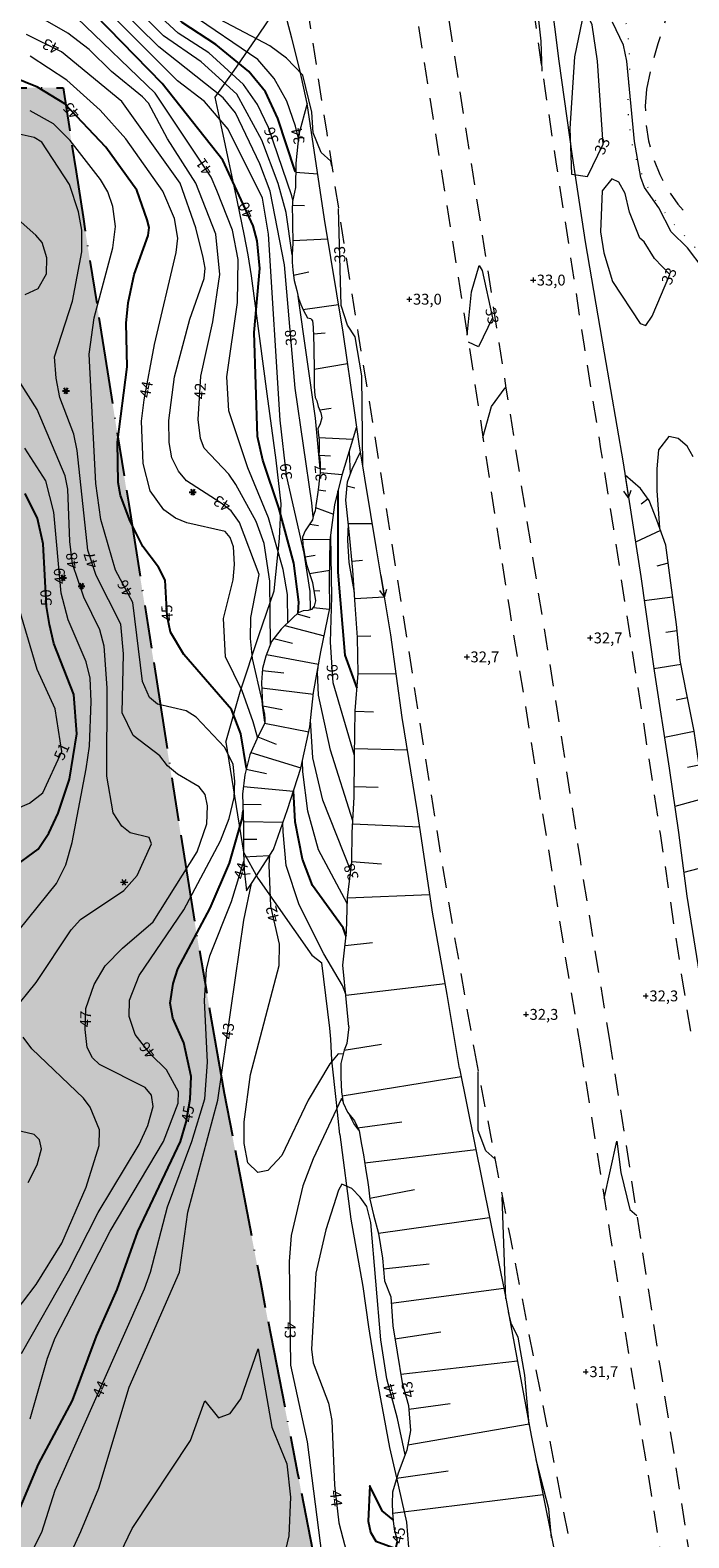
# Model space of a CAD drawing. Units: metres. Extents: x 138951 to 142517, y 6588296 to 6593655.
# Drawn here: x 141605 to 141696, y 6589015 to 6589223 of the extents above; entities that cross this region are included whole.
import ezdxf
from ezdxf.enums import TextEntityAlignment as Align

# ---------------------------------------------------------------- set-up
doc = ezdxf.new("R2010")
doc.units = ezdxf.units.M
for name, pattern in [('HELDRAGEN', [0]), ('Körbana', [5, 3, -2]), ('VNNP_DPLANEGR_BOV', [30.1, 6, -2, 12, -2, 0.1, -2, 6]), ('Ägoslagsgräns', [2.05, 0.05, -2])]:
    doc.linetypes.add(name, pattern=pattern)
for name, color, linetype, lineweight in [('Barrskog', 8, 'Continuous', 5), ('Bergskärning', 8, 'Continuous', 18), ('Dike', 8, 'Continuous', 18), ('Höjdkurva_1m', 8, 'Continuous', 18), ('Höjdkurva_5m', 8, 'Continuous', 25), ('Höjdpunkt', 8, 'Continuous', 5), ('Körbana', 8, 'Körbana', 18), ('Släntbeteckning', 8, 'Continuous', 18), ('Släntfot', 8, 'Continuous', 18), ('Släntkrön', 8, 'Continuous', 18), ('Staket', 8, 'Staket', 18), ('Strömriktning', 8, 'Continuous', 5), ('Ägoslagsgräns', 8, 'Ägoslagsgräns', 18)]:
    doc.layers.add(name, color=color, linetype=linetype, lineweight=lineweight)
for name, color, linetype in [('Höjdbesiffring_1m_TXT', 8, 'Continuous'), ('Höjdbesiffring_5m_TXT', 8, 'Continuous'), ('Höjdpunkt_TXT', 8, 'Continuous'), ('PL_L_DETALJPLANEGRANS', 2, 'VNNP_DPLANEGR_BOV'), ('PL_Y_KVARTERSMARK', 7, 'Continuous'), ('Träd klass 2', 7, 'Continuous')]:
    doc.layers.add(name, color=color, linetype=linetype)
doc.styles.add('Arial', font='arial.ttf', dxfattribs={"height": 2.5})
doc.linetypes.add('Staket', pattern='A,5,[4,Jarfalla.SHX,S=0.1,R=0,X=0,Y=0],5', length=10)

# ---------------------------------------------------------------- blocks, each defined once
blk = doc.blocks.new('TRAD_BARR')
at = {"color": 8, "linetype": 'Continuous', "true_color": 0x808080}
for points in [[(-0.466662, 0), (0.46666, 0)], [(0.233327, 0.399983), (-0.233331, -0.399995)], [(0.233327, -0.399995), (-0.233331, 0.399983)]]:
    blk.add_lwpolyline(points, dxfattribs=at)
blk = doc.blocks.new('BARRTRAD')
at = {"color": 0, "linetype": 'Continuous'}
for p, q in [((-0.5, 0), (0.5, 0)), ((0.25, -0.4), (-0.25, 0.4)), ((0.25, 0.4), (-0.25, -0.4))]:
    blk.add_line(p, q, dxfattribs=at)
blk = doc.blocks.new('PLUS')
at = {"color": 0, "linetype": 'Continuous'}
for p, q in [((-0.5, 0), (0.5, 0)), ((0, 0.5), (0, -0.5))]:
    blk.add_line(p, q, dxfattribs=at)
blk = doc.blocks.new('STROMPIL')
at = {"linetype": 'HELDRAGEN'}
blk.add_lwpolyline([(-1.5, 0), (1.5, 0)], dxfattribs=at)
for points in [[(1.5, 0), (0.5, 0.5)], [(1.5, 0), (0.5, -0.5)]]:
    blk.add_lwpolyline(points)

msp = doc.modelspace()

# ---------------------------------------------------------------- hatches: boundary and pattern name
at = {"layer": 'PL_Y_KVARTERSMARK'}
h = msp.add_hatch(color=83, dxfattribs=at)
h.dxf.hatch_style = 1
h.paths.add_polyline_path([(141636.91, 6589049.92), (141631.87, 6589076.2), (141628, 6589098.56), (141624.82, 6589118.46), (141622.13, 6589135.77), (141618.7, 6589157.46), (141615.77, 6589175.74), (141612.4, 6589197.12), (141611.44, 6589203.32), (141609.64, 6589214.93), (141574.22, 6589214.98), (141577.83, 6589195.53), (141551.46, 6589171.42), (141532.5, 6589171.96), (141533.6, 6589163.73), (141540.88, 6589165.78), (141549.45, 6589163), (141590.15, 6589111.41), (141590.15, 6589099.91), (141587.86, 6589099.91), (141587.86, 6589080.44), (141586.5, 6589069.48), (141586.5, 6589049.11), (141571.86, 6589049.11), (141568.86, 6589052.36), (141560.46, 6589052.37), (141540.58, 6589041.73), (141533.6, 6589033.96), (141530.75, 6589032.28), (141506.14, 6589031.83, 0.067898), (141524.92, 6588912.62), (141531.13, 6588909.11), (141535.64, 6588910.33), (141533.11, 6588920), (141542.77, 6588922.61), (141545.3, 6588912.93), (141549.16, 6588913.97), (141544.47, 6588931.9), (141552, 6588933.89), (141558.38, 6588947.64), (141576.89, 6588987.56), (141585.87, 6588992.77), (141596.61, 6588974.24), (141604.8, 6588969.86), (141602.97, 6588973.11), (141604.54, 6589003.59), (141646.36, 6589001.43), (141642.01, 6589023.76)])

# ---------------------------------------------------------------- linework, layer by layer
at = {"layer": 'Bergskärning'}
for points in [[(141649.09, 6589085.36, 41.33), (141648.76, 6589088.7, 41.2), (141648.25, 6589093.87, 40.43), (141648.76, 6589098.41, 39.46), (141648.89, 6589103.15, 38.66)], [(141649.09, 6589085.36, 41.33), (141648.79, 6589083.05, 41.54), (141648.41, 6589082.14, 42), (141647.97, 6589080.31, 42.56), (141647.97, 6589078.37, 42.89), (141648.06, 6589076.37, 43.05), (141648.27, 6589074.87, 43.02), (141648.89, 6589073.59, 43.1), (141649.84, 6589072.37, 43.15), (141650.48, 6589071.01, 43.26), (141650.81, 6589069.13, 43.4), (141651.09, 6589067.71, 43.57), (141651.37, 6589065.84, 43.55), (141651.68, 6589063.87, 43.35), (141651.81, 6589063.23, 43.35), (141651.99, 6589061.58, 43.45), (141652.48, 6589059.42, 43.49), (141653.18, 6589056.82, 43.39), (141653.72, 6589053.45, 43.25), (141654.01, 6589050.28, 42.92), (141654.85, 6589048.08, 42.43), (141655.15, 6589044.08, 42.54), (141655.73, 6589040.44, 42.88), (141656.45, 6589036.21, 42.96), (141657.3, 6589033.09, 43.01), (141657.57, 6589029.63, 43.13), (141657.09, 6589026.93, 43.41), (141655.87, 6589023.78, 44.25), (141655.1, 6589021.15, 44.79), (141655.04, 6589019.58, 44.79), (141655.11, 6589018.34, 44.79), (141655.19, 6589017.2, 44.78), (141655.35, 6589016.02, 44.82), (141655.73, 6589014.52, 44.79)]]:
    msp.add_polyline3d(points, dxfattribs=at)
at = {"layer": 'Dike'}
for points in [[(141676.24, 6589232.88, 32.21), (141678.07, 6589218.63, 32.22), (141679.9, 6589205.48, 32.22), (141681.69, 6589193.69, 32.02), (141684.3, 6589178.37, 31.89), (141686.92, 6589163.19, 31.8), (141689.36, 6589147.51, 31.66), (141691.21, 6589134.47, 31.58), (141693.28, 6589121.03, 31.54), (141694.57, 6589112.18, 31.49), (141695.73, 6589103.4, 31.49), (141698.4, 6589086.74, 31.34)], [(141643.32, 6589212.77, 32.17), (141642.29, 6589217.42, 32.17), (141641.23, 6589221.77, 32), (141640.56, 6589224.24, 31.51), (141639.94, 6589226.42, 31.06)], [(141649.89, 6589170.1, 32.01), (141648.29, 6589181.22, 32.11), (141645.72, 6589196.81, 32.16), (141643.32, 6589212.77, 32.17)], [(141664.36, 6589079.59, 31.37), (141662.63, 6589089.82, 31.44), (141660.64, 6589101.17, 31.62), (141658.53, 6589115.01, 31.72), (141656.42, 6589128.03, 31.82), (141654.86, 6589139.46, 31.95), (141652.89, 6589151.31, 31.95), (141650.51, 6589165.8, 31.97), (141649.89, 6589170.1, 32.01)], [(141664.36, 6589079.59, 31.37), (141670.63, 6589048.36, 31.17), (141674.25, 6589028.97, 30.84), (141678.73, 6589006.47, 30.64), (141681.99, 6588987.45, 30.35), (141685.42, 6588966.12, 30.07), (141688.77, 6588945, 29.74), (141692.08, 6588923.84, 29.41), (141695.23, 6588903.52, 29.16), (141698.26, 6588884.62, 28.78), (141700.59, 6588869.01, 28.28), (141703.62, 6588849.78, 27.97), (141706.48, 6588831.96, 27.62), (141710.07, 6588811.46, 27.12)]]:
    msp.add_polyline3d(points, dxfattribs=at)
at = {"layer": 'Höjdkurva_1m'}
for points in [[(141644.13, 6589155.69, 38), (141643.97, 6589157.68, 38), (141641.68, 6589173.47, 38), (141640.18, 6589190.5, 38), (141638.23, 6589200.67, 38), (141636.8, 6589204.44, 38), (141633.42, 6589211.46, 38), (141631.75, 6589213.55, 38), (141622.84, 6589220.6, 38), (141617.11, 6589226.26, 38), (141608.55, 6589231.34, 38), (141599.1, 6589237.47, 38), (141596.85, 6589239.84, 38), (141594.83, 6589242.68, 38), (141593.19, 6589248.34, 38), (141593.08, 6589250.1, 38), (141593.43, 6589252.29, 38), (141593.48, 6589252.47, 38)], [(141643.79, 6589142.9, 39), (141643.76, 6589145.43, 39), (141642.93, 6589150.73, 39), (141640.46, 6589161.45, 39), (141639.61, 6589169.08, 39), (141637.99, 6589194.75, 39), (141637.14, 6589199.71, 39), (141632.42, 6589209.24, 39), (141629.15, 6589213.06, 39), (141625.42, 6589215.9, 39), (141616.15, 6589225.18, 39), (141613.63, 6589226.93, 39), (141602.18, 6589232.7, 39), (141590.95, 6589236.88, 39), (141589.94, 6589237.92, 39), (141589.08, 6589239.64, 39), (141587.96, 6589243.94, 39), (141587.2, 6589245.62, 39), (141585.2, 6589248.46, 39), (141584.85, 6589249.77, 39), (141584.95, 6589250.65, 39)], [(141641.26, 6589191.9, 37), (141640.44, 6589197.71, 37), (141639.31, 6589201.73, 37), (141637.07, 6589207.72, 37), (141633.63, 6589214.06, 37), (141628.68, 6589218.52, 37), (141623.48, 6589222.11, 37), (141618.97, 6589226.58, 37), (141612.02, 6589231.21, 37), (141608.45, 6589234.37, 37), (141604.41, 6589237.23, 37), (141601.53, 6589241.28, 37), (141600.58, 6589243.19, 37), (141598.58, 6589248.93, 37), (141599.36, 6589250.21, 37)], [(141641.33, 6589199.41, 36), (141641.23, 6589200.02, 36), (141638.01, 6589209.44, 36), (141636.46, 6589212.61, 36), (141634.56, 6589215.39, 36), (141629.76, 6589219.78, 36), (141625.54, 6589222.47, 36), (141619.7, 6589227.89, 36), (141614.41, 6589231.69, 36), (141608.8, 6589237.76, 36), (141606.77, 6589240.93, 36), (141605.67, 6589244.31, 36), (141605.6, 6589246.86, 36)], [(141642.12, 6589207.93, 34), (141641.73, 6589209.65, 34), (141640.53, 6589213.07, 34), (141638.78, 6589216.22, 34), (141636.53, 6589218.82, 34), (141627.2, 6589225.2, 34), (141621.45, 6589230.98, 34), (141618.47, 6589235.75, 34), (141617.58, 6589238.71, 34), (141617.54, 6589240.37, 34)], [(141646.72, 6589204.12, 33), (141646.59, 6589204.81, 33), (141645.27, 6589205.99, 33), (141644.13, 6589208.7, 33), (141643.95, 6589211.57, 33), (141642.74, 6589216.68, 33), (141640.48, 6589219.02, 33), (141638.19, 6589220.72, 33), (141630.42, 6589224.8, 33), (141625.13, 6589230.82, 33), (141624.28, 6589232.19, 33), (141623.86, 6589234.6, 33), (141623.89, 6589236.96, 33)], [(141675.77, 6589217.24, 33), (141675.61, 6589221.35, 33), (141675.07, 6589226.36, 33), (141674.24, 6589230.05, 33), (141673.89, 6589230.64, 33)], [(141638.26, 6589138.12, 42), (141638.17, 6589146.83, 42), (141637.41, 6589152.06, 42), (141636.29, 6589155.09, 42), (141633.47, 6589160.19, 42), (141632.5, 6589161.6, 42), (141629.13, 6589165.2, 42), (141628.61, 6589166.53, 42), (141628.3, 6589169.15, 42), (141628.67, 6589175.12, 42), (141630.29, 6589182.66, 42), (141631.26, 6589189.17, 42), (141630.7, 6589194.74, 42), (141627.94, 6589201.77, 42), (141624.05, 6589207.88, 42), (141621.41, 6589212.83, 42), (141620.61, 6589213.7, 42), (141616.33, 6589217.17, 42), (141613.26, 6589220.2, 42), (141610.3, 6589222.47, 42), (141607.17, 6589224.26, 42)], [(141640.67, 6589141.14, 41), (141640.61, 6589144.99, 41), (141640.03, 6589148.47, 41), (141637.97, 6589155.6, 41), (141635.12, 6589162.48, 41), (141632.52, 6589170.37, 41), (141632.23, 6589175.03, 41), (141633.73, 6589185.32, 41), (141633.79, 6589191.23, 41), (141633.03, 6589195.27, 41), (141630.86, 6589200.76, 41), (141630.07, 6589202.58, 41), (141622.37, 6589214.2, 41), (141611.54, 6589224.6, 41)], [(141697.95, 6589190, 32), (141695.82, 6589192.85, 32), (141693.56, 6589195.08, 32), (141691.86, 6589198.39, 32), (141689.86, 6589201.17, 32), (141689.36, 6589202.55, 32), (141688.5, 6589207.53, 32), (141687.44, 6589218.61, 32), (141686.99, 6589220.81, 32), (141685.46, 6589223.98, 32)], [(141637.18, 6589129.77, 43), (141637.11, 6589130.39, 43), (141635.78, 6589136.2, 43), (141635.49, 6589138.94, 43), (141635.57, 6589141.84, 43), (141636.69, 6589147.75, 43), (141634, 6589154.95, 43), (141632.82, 6589156.54, 43), (141631.48, 6589157.61, 43), (141626.69, 6589160.72, 43), (141625.57, 6589162.05, 43), (141624.67, 6589163.87, 43), (141624.26, 6589165.98, 43), (141624.24, 6589169.01, 43), (141625.04, 6589175.07, 43), (141627.12, 6589183.03, 43), (141629.11, 6589188.63, 43), (141629.25, 6589190.06, 43), (141628.99, 6589191.51, 43), (141627.96, 6589195.59, 43), (141625.78, 6589201.78, 43), (141617.77, 6589213.06, 43), (141609.41, 6589219.92, 43), (141604.61, 6589222.31, 43)], [(141636.47, 6589125.26, 44), (141636.47, 6589125.31, 44), (141635.88, 6589127.43, 44), (141634.34, 6589131.74, 44), (141632.05, 6589136.42, 44), (141631.79, 6589141.68, 44), (141633.11, 6589147.05, 44), (141633.28, 6589149.15, 44), (141633.14, 6589151.61, 44), (141632.72, 6589152.88, 44), (141632, 6589153.7, 44), (141626.74, 6589154.88, 44), (141625.17, 6589155.55, 44), (141623.56, 6589156.68, 44), (141621.65, 6589159.32, 44), (141620.7, 6589163.09, 44), (141620.48, 6589168.94, 44), (141620.84, 6589171.87, 44), (141622.24, 6589179.53, 44), (141625.24, 6589192.2, 44), (141625.46, 6589194.18, 44), (141625, 6589196.92, 44), (141623.4, 6589200.69, 44), (141618.28, 6589207.87, 44), (141614.74, 6589211.86, 44), (141610.14, 6589215.99, 44), (141605.08, 6589219.32, 44)], [(141605.1, 6589031.24, 46), (141607.48, 6589039.62, 46), (141608.57, 6589042.45, 46), (141616.15, 6589057.17, 46), (141623.52, 6589069.53, 46), (141625.52, 6589074.84, 46), (141625.57, 6589076.4, 46), (141623.91, 6589079.44, 46), (141621.71, 6589081.59, 46), (141619.61, 6589084.3, 46), (141618.75, 6589086.77, 46), (141618.81, 6589089.02, 46), (141620.16, 6589092.45, 46), (141626.3, 6589101.51, 46), (141631.37, 6589111.03, 46), (141632.55, 6589114.08, 46), (141633.23, 6589116.99, 46), (141633.35, 6589119.22, 46), (141633.13, 6589121.61, 46), (141631.9, 6589123.95, 46), (141627.99, 6589128.07, 46), (141626.62, 6589128.96, 46), (141622.65, 6589129.87, 46), (141621.59, 6589130.82, 46), (141620.62, 6589133.01, 46), (141619.29, 6589143.89, 46), (141616.86, 6589148.36, 46), (141614.85, 6589155.35, 46), (141614.15, 6589160.32, 46), (141613.25, 6589178.18, 46), (141613.95, 6589183.2, 46), (141616.49, 6589192.86, 46), (141616.88, 6589195.79, 46), (141616.5, 6589198.55, 46), (141615.8, 6589200.6, 46), (141614.82, 6589202.27, 46), (141610.62, 6589207.65, 46), (141608.32, 6589209.95, 46), (141605.08, 6589211.75, 46)], [(141603.89, 6589040.29, 47), (141610.41, 6589051.66, 47), (141614.47, 6589059.72, 47), (141620.13, 6589069.13, 47), (141621.34, 6589071.73, 47), (141622.09, 6589074.35, 47), (141621.84, 6589075.93, 47), (141620.98, 6589076.97, 47), (141614.69, 6589080.17, 47), (141613.72, 6589081.09, 47), (141612.98, 6589082.48, 47), (141612.7, 6589085, 47), (141612.8, 6589087.86, 47), (141613.91, 6589091.18, 47), (141615.46, 6589093.75, 47), (141617.83, 6589096.23, 47), (141622.08, 6589099.84, 47), (141628.13, 6589109.5, 47), (141629.47, 6589113.35, 47), (141629.59, 6589115.85, 47), (141629.23, 6589117.41, 47), (141628.41, 6589118.46, 47), (141625.41, 6589120.21, 47), (141624.03, 6589121.37, 47), (141623, 6589122.76, 47), (141619.32, 6589125.57, 47), (141617.78, 6589128.68, 47), (141617.98, 6589136.84, 47), (141617.62, 6589140.93, 47), (141614.2, 6589147.62, 47), (141613.04, 6589151.14, 47), (141611.59, 6589164.9, 47), (141611.12, 6589167.14, 47), (141609.21, 6589172.22, 47), (141608.69, 6589174.85, 47), (141608.44, 6589177.83, 47), (141610.94, 6589185.48, 47), (141612.23, 6589192.28, 47), (141612.21, 6589195.29, 47), (141611.78, 6589197.84, 47), (141610.54, 6589201.59, 47), (141606.7, 6589207.44, 47), (141605.66, 6589208.09, 47), (141602.32, 6589208.82, 47)], [(141651.02, 6589162.73, 33), (141650.88, 6589175.21, 33), (141649.96, 6589180.56, 33), (141648.9, 6589182.2, 33), (141648.01, 6589184.88, 33), (141647.64, 6589198.28, 33)], [(141604.4, 6589186.4, 48), (141606.22, 6589187.25, 48), (141607.35, 6589189.24, 48), (141607.41, 6589191.47, 48), (141606.75, 6589193.58, 48), (141605.9, 6589194.6, 48), (141602.62, 6589197.51, 48)], [(141665.42, 6589180.78, 33), (141666.02, 6589186.78, 33), (141667.04, 6589190.43, 33), (141667.47, 6589189.73, 33), (141668.9, 6589183.21, 33)], [(141645.12, 6589162.34, 37), (141644.46, 6589169.35, 37), (141642.07, 6589186.18, 37)], [(141668.9, 6589183.21, 33), (141666.99, 6589179.18, 33), (141665.57, 6589179.83, 33)], [(141602.65, 6589087.42, 48), (141605.94, 6589091.49, 48), (141610.77, 6589098.75, 48), (141612.03, 6589100.18, 48), (141618.04, 6589104.18, 48), (141619.88, 6589106.22, 48), (141621.85, 6589110.59, 48), (141621.51, 6589111.49, 48), (141618.92, 6589112.13, 48), (141617.74, 6589113.03, 48), (141616.57, 6589114.89, 48), (141615.67, 6589119.95, 48), (141615.72, 6589132.14, 48), (141615.32, 6589137.88, 48), (141614.72, 6589140.15, 48), (141612.49, 6589144.63, 48), (141610.96, 6589149.25, 48), (141610.56, 6589152.32, 48), (141610.3, 6589159.56, 48), (141609.95, 6589161.39, 48), (141606.06, 6589170.56, 48), (141601.26, 6589178.09, 48)], [(141667.58, 6589166.7, 33), (141668.75, 6589170.95, 33), (141670.66, 6589173.53, 33), (141670.74, 6589173.54, 33)], [(141603.56, 6589098.72, 49), (141608.75, 6589105.11, 49), (141610, 6589107.72, 49), (141610.9, 6589110.78, 49), (141612.84, 6589120.94, 49), (141613.3, 6589124.07, 49), (141613.53, 6589130.26, 49), (141613.36, 6589133.47, 49), (141612.81, 6589135.74, 49), (141610.35, 6589141.5, 49), (141609.39, 6589145.18, 49), (141608.37, 6589156.39, 49), (141607.25, 6589160.72, 49), (141604.35, 6589165.22, 49)], [(141696.61, 6589164.03, 33), (141695.76, 6589165.46, 33), (141694.51, 6589166.55, 33), (141693.23, 6589166.82, 33), (141691.79, 6589164.98, 33), (141691.59, 6589162.36, 33), (141691.57, 6589159.33, 33), (141691.93, 6589154.28, 33)], [(141649.3, 6589161.66, 34), (141649.15, 6589164.69, 34), (141649.14, 6589164.75, 34)], [(141649.85, 6589145.27, 34), (141649.1, 6589149.44, 34), (141648.92, 6589152.53, 34), (141649.01, 6589154.76, 34)], [(141649.87, 6589122.79, 36), (141646.91, 6589132.83, 36), (141646.53, 6589138.43, 36), (141646.75, 6589144.68, 36), (141646.59, 6589153.1, 36)], [(141609.45, 6589123.34, 51), (141608.57, 6589129.23, 51), (141606.06, 6589134.64, 51), (141602.93, 6589145.25, 51)], [(141649.63, 6589113.79, 37), (141646.56, 6589123.53, 37), (141644.91, 6589131.13, 37), (141644.75, 6589134.31, 37), (141644.82, 6589134.93, 37)], [(141637.48, 6589127.41, 43), (141637.18, 6589129.76, 43)], [(141649.33, 6589106.89, 38), (141645.48, 6589116.63, 38), (141644.1, 6589122.46, 38), (141643.78, 6589127.66, 38)], [(141592.93, 6589115.4, 51), (141593.56, 6589115.41, 51), (141598.84, 6589114.74, 51), (141600.91, 6589114.82, 51), (141602.97, 6589115.36, 51), (141604.99, 6589116.2, 51), (141606.87, 6589117.66, 51), (141609.45, 6589123.34, 51)], [(141648.86, 6589102.36, 39), (141644.87, 6589109.78, 39), (141643.41, 6589115.12, 39), (141642.73, 6589120.54, 39), (141642.66, 6589121.98, 39)], [(141648.64, 6589089.87, 41), (141648.2, 6589091.07, 41), (141645.62, 6589095.44, 41), (141642.23, 6589102.18, 41), (141640.43, 6589107.63, 41), (141639.99, 6589112.26, 41), (141639.98, 6589113.57, 41)], [(141648.28, 6589081.59, 42), (141647.62, 6589081.61, 42), (141646.43, 6589080.23, 42), (141643.45, 6589075.22, 42), (141639.82, 6589067.59, 42), (141637.88, 6589065.52, 42), (141636.51, 6589065.24, 42), (141635.14, 6589066.59, 42), (141634.64, 6589069.24, 42), (141634.65, 6589072.22, 42), (141635.49, 6589078.76, 42), (141639.45, 6589093.8, 42), (141639.51, 6589096.75, 42), (141638.29, 6589102.02, 42), (141638.06, 6589107.64, 42), (141638.16, 6589109.04, 42)], [(141594.7, 6588990.73, 44), (141595.54, 6588992.15, 44), (141602.43, 6589007.22, 44), (141606.72, 6589015.64, 44), (141608.56, 6589021.42, 44), (141620.87, 6589049.21, 44), (141621.72, 6589051.49, 44), (141624.03, 6589060.51, 44), (141627.42, 6589069.52, 44), (141629.19, 6589075.41, 44), (141629.58, 6589080.46, 44), (141629.14, 6589089, 44), (141629.42, 6589093.26, 44), (141629.89, 6589095.14, 44), (141632.88, 6589102.64, 44), (141634.58, 6589108.23, 44)], [(141596.7, 6588981.31, 43), (141600.85, 6588991.28, 43), (141612.1, 6589015.69, 43), (141614.57, 6589021.7, 43), (141618.74, 6589035.64, 43), (141625.72, 6589051.5, 43), (141626.85, 6589059.76, 43), (141631.02, 6589075.21, 43), (141634.58, 6589100.06, 43), (141635.64, 6589105.15, 43)], [(141602.17, 6589044.82, 48), (141605.95, 6589049.78, 48), (141609.47, 6589055.52, 48), (141612.84, 6589063.23, 48), (141614.61, 6589068.98, 48), (141614.69, 6589071.15, 48), (141613.36, 6589074.28, 48), (141612.46, 6589075.49, 48), (141605.31, 6589082.32, 48), (141604.13, 6589083.91, 48)], [(141669.24, 6589067.14, 32), (141668, 6589068.24, 32), (141666.94, 6589071.04, 32), (141666.94, 6589079.14, 32)], [(141648.24, 6589075.1, 43), (141648.06, 6589075.46, 43), (141644.14, 6589067.12, 43), (141642.71, 6589063.41, 43), (141641.13, 6589056.55, 43), (141640.86, 6589052.96, 43), (141641.04, 6589038.68, 43), (141643.34, 6589028.09, 43), (141645.74, 6589009.09, 43)], [(141604.84, 6589063.88, 49), (141606.05, 6589066.33, 49), (141606.66, 6589068.5, 49), (141606.41, 6589069.75, 49), (141605.64, 6589070.5, 49), (141600.53, 6589071.7, 49)], [(141650.45, 6589071.09, 43), (141649.76, 6589072.03, 43), (141649.17, 6589073.22, 43)], [(141684.33, 6589061.67, 32), (141686.04, 6589069.58, 32), (141686.63, 6589065.27, 32), (141687.84, 6589060.13, 32), (141688.82, 6589059.31, 32)], [(141656.85, 6589026.3, 44), (141655.79, 6589031.29, 44), (141654.33, 6589036.8, 44), (141653.5, 6589042.16, 44), (141652.11, 6589058.37, 44), (141651.55, 6589060.54, 44), (141650.63, 6589061.87, 44), (141649.49, 6589063.05, 44), (141648.12, 6589063.66, 44), (141647.63, 6589062.82, 44), (141645.91, 6589057.33, 44), (141644.52, 6589051.36, 44), (141643.91, 6589040.89, 44), (141644.13, 6589039, 44), (141646.28, 6589033.42, 44), (141646.74, 6589031.05, 44), (141647.1, 6589022.12, 44), (141647.7, 6589016.92, 44), (141651.96, 6589000.54, 44)], [(141670.73, 6589047.84, 32), (141670.25, 6589061.86, 32)], [(141673.97, 6589030.45, 32), (141673.38, 6589037.27, 32), (141672.42, 6589042.51, 32), (141671.51, 6589044.33, 32), (141671.09, 6589045.91, 32)], [(141614.39, 6589006.13, 42), (141619.17, 6589016.11, 42), (141627.22, 6589028.25, 42), (141629.22, 6589033.73, 42), (141631.08, 6589031.4, 42), (141632.7, 6589032, 42), (141634.16, 6589034.04, 42), (141636.54, 6589040.91, 42), (141638.43, 6589030.13, 42), (141640.52, 6589025.07, 42), (141641.01, 6589020.47, 42), (141640.78, 6589015.12, 42), (141640.12, 6589012.21, 42)], [(141677.06, 6589014.85, 32), (141676.66, 6589018.86, 32), (141674.92, 6589025.59, 32)]]:
    msp.add_polyline3d(points, dxfattribs=at)
for points in [[(141684.16, 6589207.15, 33), (141683.38, 6589218.59, 33), (141682.64, 6589223.64, 33), (141681.93, 6589225.24, 33), (141681.29, 6589224.32, 33), (141680.23, 6589219.2, 33), (141679.55, 6589209.33, 33), (141679.81, 6589203.01, 33), (141682, 6589202.69, 33)], [(141693.37, 6589189.19, 33), (141691.24, 6589191.39, 33), (141689.85, 6589193.69, 33), (141689.21, 6589194.18, 33), (141687.82, 6589197.77, 33), (141687.2, 6589200.36, 33), (141686.32, 6589201.92, 33), (141685.37, 6589202.39, 33), (141684.02, 6589200.71, 33), (141683.82, 6589195.08, 33), (141684.27, 6589192.18, 33), (141685.46, 6589188.21, 33), (141689.28, 6589182.42, 33), (141690.08, 6589182.14, 33), (141690.91, 6589183.43, 33)]]:
    msp.add_polyline3d(points, close=True, dxfattribs=at)
at = {"layer": 'Höjdkurva_5m'}
for points in [[(141642.06, 6589142.46, 40), (141642.18, 6589143.96, 40), (141641.47, 6589149.33, 40), (141639.42, 6589156.97, 40), (141637.19, 6589163.57, 40), (141636.48, 6589166.8, 40), (141635.99, 6589181.16, 40), (141636.77, 6589190, 40), (141636.44, 6589193.82, 40), (141635.88, 6589195.87, 40), (141631.69, 6589204.96, 40), (141623.3, 6589215.54, 40), (141614.02, 6589225.07, 40), (141609.99, 6589227.1, 40), (141600.18, 6589230.88, 40), (141597.86, 6589231.36, 40), (141588.69, 6589232.28, 40), (141585.16, 6589232.96, 40), (141573.72, 6589237.08, 40), (141572.08, 6589239.23, 40), (141571.35, 6589241.11, 40), (141570.36, 6589245.39, 40)], [(141641.72, 6589203.32, 35), (141641.69, 6589203.45, 35), (141639.26, 6589210.72, 35), (141637.58, 6589214.39, 35), (141635.27, 6589217.18, 35), (141630.7, 6589220.9, 35), (141626.08, 6589223.93, 35), (141621.61, 6589228.31, 35), (141617.87, 6589231.21, 35), (141613.07, 6589238.23, 35), (141612.53, 6589240.48, 35), (141612.43, 6589242.8, 35), (141612.62, 6589243.06, 35)], [(141634.95, 6589120.99, 45), (141634.17, 6589125.77, 45), (141632.87, 6589129.16, 45), (141626.29, 6589136.74, 45), (141624.45, 6589139.83, 45), (141624.02, 6589142.03, 45), (141623.72, 6589146.97, 45), (141622.79, 6589148.79, 45), (141620.64, 6589151.65, 45), (141618.88, 6589155.15, 45), (141617.56, 6589158.68, 45), (141617.24, 6589160.45, 45), (141617.16, 6589166.05, 45), (141618.47, 6589176.43, 45), (141618.33, 6589182.44, 45), (141618.62, 6589185.26, 45), (141619.45, 6589189.18, 45), (141621.38, 6589194.56, 45), (141621.52, 6589195.64, 45), (141621.23, 6589196.72, 45), (141619.8, 6589200.79, 45), (141615.54, 6589206.76, 45), (141609.89, 6589212.73, 45), (141606.1, 6589215, 45), (141602.72, 6589216.4, 45)], [(141602.56, 6589107.19, 50), (141606.2, 6589109.88, 50), (141607.66, 6589112.08, 50), (141608.95, 6589114.86, 50), (141610.54, 6589119.52, 50), (141611.56, 6589125.8, 50), (141611.14, 6589131.23, 50), (141608.36, 6589138.26, 50), (141607.75, 6589140.89, 50), (141607.36, 6589143.34, 50), (141606.88, 6589152, 50), (141606.1, 6589155.52, 50), (141604.43, 6589158.94, 50)], [(141650.21, 6589132.07, 35), (141648.57, 6589136.63, 35), (141647.6, 6589148.11, 35), (141647.6, 6589159.3, 35)], [(141648.7, 6589097.88, 40), (141648.31, 6589099.01, 40), (141644.04, 6589104.84, 40), (141642.69, 6589108.5, 40), (141641.68, 6589113.62, 40), (141641.44, 6589117.92, 40)], [(141594.26, 6589002.72, 45), (141598.17, 6589007.9, 45), (141601.34, 6589013.29, 45), (141606.25, 6589025.01, 45), (141610.92, 6589033.79, 45), (141614.26, 6589042.68, 45), (141617.12, 6589049.09, 45), (141619.95, 6589057.09, 45), (141625.83, 6589069.52, 45), (141626.65, 6589072.2, 45), (141627.18, 6589075.35, 45), (141627.3, 6589078.51, 45), (141626.32, 6589083.16, 45), (141624.78, 6589086.56, 45), (141624.44, 6589088.64, 45), (141624.84, 6589091.35, 45), (141625.47, 6589093.36, 45), (141629.93, 6589101.75, 45), (141632.62, 6589107.95, 45), (141634.35, 6589114.04, 45), (141634.47, 6589115.22, 45)], [(141655.18, 6589017.32, 45), (141653.66, 6589018.54, 45), (141651.98, 6589022.01, 45), (141651.75, 6589017.15, 45), (141652.07, 6589015.63, 45), (141652.79, 6589014.38, 45), (141655.56, 6589013.37, 45), (141655.78, 6589014.36, 45)]]:
    msp.add_polyline3d(points, dxfattribs=at)
at = {"layer": 'Körbana', "flags": 128}
for points in [[(141673.1, 6589235.99), (141673.57, 6589233.03), (141674.58, 6589225.36), (141676.17, 6589214.53), (141677.69, 6589204.39), (141679.46, 6589192.85), (141681.53, 6589179.26), (141683.82, 6589165.12), (141685.59, 6589154.05), (141687.13, 6589144.05), (141688.68, 6589133.98), (141690.34, 6589123.18), (141692.02, 6589112.05), (141693.91, 6589099.45), (141695.17, 6589091.25), (141696.21, 6589084.69)], [(141661.36, 6589234.14), (141661.6, 6589232.6), (141664.39, 6589214.41), (141667.48, 6589194.63), (141670.75, 6589173.48), (141674.48, 6589149.85), (141677.78, 6589129.25), (141680.99, 6589108.39), (141684.99, 6589083.79)], [(141657.1, 6589233.26), (141657.4, 6589231.34), (141660.67, 6589210.89), (141663.32, 6589194.14), (141666.29, 6589175.25), (141668.62, 6589159.79), (141671.23, 6589142.98), (141673.18, 6589131.14), (141674.92, 6589120.26), (141677, 6589107.39), (141678.98, 6589094.71), (141680.98, 6589082.75)], [(141693.58, 6589231.76), (141693.6, 6589228.95), (141693.53, 6589227.75), (141693.17, 6589225.86), (141692.61, 6589223.87), (141691.72, 6589221.02), (141690.84, 6589218), (141690.15, 6589214.74)], [(141642.52, 6589230.97), (141643.35, 6589225.87), (141646.02, 6589208.69), (141646.97, 6589202.52), (141650.33, 6589181.23), (141653.26, 6589162.96), (141656.71, 6589141.19), (141659.39, 6589123.9), (141662.52, 6589104.31), (141666.35, 6589082.18)], [(141690.15, 6589214.74), (141689.98, 6589212.4), (141690.07, 6589210), (141690.43, 6589207.6), (141691.07, 6589205.24), (141691.97, 6589202.97), (141693.12, 6589200.84), (141694.49, 6589198.87), (141696.04, 6589197.1)], [(141684.99, 6589083.79), (141687.07, 6589070.73), (141688.78, 6589059.59), (141690.32, 6589049.55), (141692.02, 6589038.36), (141693.81, 6589027.09), (141695.49, 6589016.15), (141697.22, 6589005.45), (141698.73, 6588995.18), (141700.39, 6588985), (141701.98, 6588974.97), (141703.81, 6588963.08), (141705.67, 6588951.71), (141707.77, 6588938.61), (141709.53, 6588927.4), (141711.56, 6588914.53), (141713.65, 6588901.33), (141715.79, 6588887.54), (141717.29, 6588878.43), (141719.47, 6588864.38), (141722.36, 6588846.52), (141725.21, 6588829.45), (141728.36, 6588811.49)], [(141666.35, 6589082.18), (141671.27, 6589056.57), (141676.36, 6589030.46), (141682.05, 6589001.25), (141684.54, 6588987.15), (141687.34, 6588969.87), (141690.33, 6588951.1), (141692.87, 6588934.24), (141695.81, 6588914.82), (141698.83, 6588895.68), (141701.68, 6588877.56), (141704.06, 6588863.14), (141707.54, 6588841.3), (141709.72, 6588827.96), (141711.89, 6588814.39)], [(141680.98, 6589082.75), (141683.18, 6589068.9), (141685.1, 6589056.79), (141686.88, 6589045.35), (141688.64, 6589034.28), (141690.78, 6589020.86), (141692.67, 6589009.14), (141694.73, 6588996.06), (141696.58, 6588984.4), (141698.76, 6588970.5), (141700.75, 6588957.76), (141703.66, 6588940.03), (141705.8, 6588925.95), (141708.32, 6588909.52), (141710.92, 6588893.35), (141713.36, 6588877.8), (141715.54, 6588863.99), (141717.86, 6588849.2), (141720.04, 6588835.66), (141721.92, 6588824.21), (141724.1, 6588811.59)]]:
    msp.add_lwpolyline(points, dxfattribs=at)
at = {"layer": 'PL_L_DETALJPLANEGRANS', "linetype": 'VNNP_DPLANEGR_BOV', "elevation": -57.53, "flags": 128}
msp.add_lwpolyline([(141536.44, 6589215.03), (141609.64, 6589214.93)], dxfattribs=at)
at = {"layer": 'PL_L_DETALJPLANEGRANS', "linetype": 'VNNP_DPLANEGR_BOV', "flags": 128}
for points in [[(141609.64, 6589214.93), (141611.44, 6589203.32), (141612.4, 6589197.12), (141615.77, 6589175.74), (141618.7, 6589157.46), (141622.13, 6589135.77), (141624.82, 6589118.46), (141628, 6589098.56), (141631.87, 6589076.2)], [(141631.87, 6589076.2), (141636.91, 6589049.92), (141642.01, 6589023.76), (141646.36, 6589001.43)]]:
    msp.add_lwpolyline(points, dxfattribs=at)
at = {"layer": 'Släntbeteckning'}
for points in [[(141642.14, 6589208.09, 33.13), (141642.91, 6589208.01, 32.75)], [(141641.72, 6589203.31, 34.19), (141644.78, 6589203.07, 32.17)], [(141641.28, 6589198.74, 35.79), (141642.95, 6589198.68, 34.34)], [(141641.33, 6589193.88, 36.19), (141646.17, 6589194.09, 32.15)], [(141641.43, 6589189.06, 36.89), (141643.57, 6589189.56, 34.99)], [(141642.74, 6589184.36, 36.89), (141647.66, 6589185.01, 32.12)], [(141644.2, 6589180.98, 35.41), (141645.83, 6589181.1, 34.09)], [(141644.3, 6589176.12, 36.16), (141648.91, 6589176.91, 32.07)], [(141645.05, 6589170.51, 36.84), (141646.64, 6589170.74, 35.37)], [(141644.94, 6589166.66, 36.62), (141649.64, 6589166.43, 32.31)], [(141644.98, 6589164.22, 36.47), (141646.56, 6589164.15, 34.99)], [(141645.1, 6589161.86, 37.09), (141648.17, 6589161.56, 33.22)], [(141644.82, 6589159.45, 37.47), (141645.92, 6589159.33, 35.86)], [(141648.82, 6589160, 33.05), (141649.92, 6589159.75, 32.61)], [(141644.47, 6589157.03, 37.57), (141646.96, 6589156.09, 33.7)], [(141690.37, 6589158.21, 32.84), (141689.41, 6589157.49, 32.4)], [(141643.69, 6589154.73, 37.72), (141644.91, 6589154.53, 36.15)], [(141649.01, 6589154.82, 33.37), (141652.32, 6589154.83, 31.95)], [(141642.69, 6589152.6, 38.21), (141646.53, 6589152.63, 33.86)], [(141692.08, 6589153.86, 33.19), (141688.62, 6589152.25, 31.7)], [(141643.03, 6589150.21, 38.45), (141644.41, 6589150.45, 36.65)], [(141643.65, 6589147.9, 38.99), (141646.44, 6589148.37, 34.08)], [(141649.52, 6589149.63, 33.43), (141650.96, 6589149.76, 32.84)], [(141693.14, 6589149.32, 33.43), (141691.58, 6589148.93, 32.72)], [(141644.25, 6589145.58, 39.47), (141645.08, 6589145.53, 37.62)], [(141649.9, 6589144.44, 33.69), (141653.99, 6589144.71, 31.95)], [(141693.76, 6589144.66, 33.48), (141689.84, 6589144.12, 31.64)], [(141641.95, 6589142.36, 39.74), (141643.67, 6589141.85, 38.09)], [(141644.15, 6589143.22, 39.67), (141646.41, 6589142.99, 34.5)], [(141640.24, 6589140.72, 40.38), (141645.65, 6589139.31, 35)], [(141694.38, 6589140, 33.49), (141692.83, 6589139.78, 32.74)], [(141638.73, 6589138.92, 41.11), (141641.29, 6589138.3, 39.14)], [(141650.24, 6589139.25, 34.11), (141652.09, 6589139.32, 33.25)], [(141637.72, 6589136.75, 41.58), (141644.9, 6589135.38, 35.57)], [(141637.14, 6589134.52, 42.4), (141640.12, 6589134.18, 39.77)], [(141650.38, 6589134.07, 34.66), (141655.59, 6589134.1, 31.89)], [(141694.92, 6589135.34, 33.63), (141691.17, 6589134.77, 31.58)], [(141637.05, 6589132.11, 42.75), (141644.19, 6589131.27, 36.22)], [(141637.2, 6589129.66, 42.66), (141639.87, 6589129.13, 40.29)], [(141695.82, 6589130.73, 33.85), (141694.26, 6589130.42, 32.94)], [(141649.95, 6589128.93, 35.43), (141652.5, 6589128.8, 33.99)], [(141637.45, 6589127.24, 42.67), (141643.54, 6589126.06, 37.14)], [(141696.73, 6589126.12, 33.87), (141692.62, 6589125.28, 31.55)], [(141636.51, 6589125.35, 43.93), (141639.05, 6589124.38, 41.44)], [(141649.88, 6589123.74, 35.89), (141657.14, 6589123.58, 31.78)], [(141635.57, 6589123.23, 44.76), (141642.47, 6589121.08, 38.03)], [(141697.44, 6589121.47, 33.95), (141695.8, 6589121.13, 32.99)], [(141634.92, 6589120.9, 45.14), (141637.72, 6589120.3, 42.45)], [(141634.52, 6589118.5, 44.99), (141641.44, 6589117.89, 38.77)], [(141649.83, 6589118.54, 36.31), (141653.1, 6589118.44, 34.48)], [(141699.27, 6589117.19, 34.46), (141694.05, 6589115.78, 31.51)], [(141634.44, 6589116.09, 44.55), (141636.98, 6589116.03, 42.42)], [(141634.52, 6589113.68, 44.08), (141639.99, 6589113.59, 39.79)], [(141649.61, 6589113.37, 36.89), (141658.85, 6589112.93, 31.7)], [(141634.53, 6589111.23, 43.84), (141636.39, 6589111.26, 42.44)], [(141634.55, 6589108.8, 43.55), (141638.14, 6589109.01, 40.89)], [(141649.47, 6589108.18, 37.43), (141653.57, 6589107.83, 35.12)], [(141702.53, 6589108.53, 35.93), (141695.3, 6589106.63, 31.49)], [(141634.69, 6589106.43, 42.9), (141635.44, 6589106.49, 42.33)], [(141648.89, 6589103.15, 38.66), (141660.27, 6589103.61, 31.63)], [(141648.55, 6589096.57, 39.86), (141652.33, 6589096.99, 37.77)], [(141648.66, 6589089.72, 41.05), (141662.36, 6589091.34, 31.47)], [(141648.41, 6589082.14, 42), (141653.56, 6589082.95, 39.2)], [(141648.14, 6589075.81, 43.04), (141664.58, 6589078.51, 31.36)], [(141650.28, 6589071.43, 43.23), (141656.41, 6589072.24, 38.47)], [(141651.26, 6589066.59, 43.56), (141666.6, 6589068.44, 31.3)], [(141651.97, 6589061.7, 43.45), (141658.13, 6589062.89, 38.58)], [(141653.16, 6589056.88, 43.39), (141668.48, 6589059.06, 31.24)], [(141653.85, 6589051.97, 43.1), (141660.14, 6589052.65, 38.34)], [(141654.92, 6589047.23, 42.46), (141670.44, 6589049.3, 31.18)], [(141655.43, 6589042.31, 42.71), (141661.78, 6589043.28, 38.07)], [(141656.24, 6589037.42, 42.94), (141672.33, 6589039.27, 31.02)], [(141657.34, 6589032.59, 43.03), (141663.05, 6589033.38, 38.81)], [(141657.22, 6589027.67, 43.33), (141673.95, 6589030.57, 30.87)], [(141655.67, 6589023.09, 44.39), (141662.79, 6589024.08, 39.56)], [(141655.11, 6589018.25, 44.79), (141675.87, 6589020.82, 30.77)]]:
    msp.add_polyline3d(points, dxfattribs=at)
at = {"layer": 'Släntfot'}
msp.add_polyline3d([(141634.93, 6589104.13, 42.05), (141635.72, 6589105.26, 41.77), (141638.67, 6589109.82, 40.69), (141640.6, 6589115.34, 39.37), (141642.46, 6589121.04, 38.04), (141643.68, 6589126.76, 37.02), (141644.21, 6589131.49, 36.18), (141645.2, 6589137.12, 35.29), (141646.43, 6589143.12, 34.48), (141646.41, 6589146.97, 34.15), (141646.52, 6589152.52, 33.87), (141647.12, 6589157.39, 33.63), (141648.2, 6589161.65, 33.21), (141649.31, 6589165.32, 32.51), (141650.16, 6589168.2, 31.99)], dxfattribs=at)
at = {"layer": 'Släntkrön'}
for points in [[(141643.32, 6589212.77, 32.17), (141642.19, 6589208.53, 33.03), (141641.74, 6589204.54, 33.95), (141641.7, 6589201.17, 34.6), (141641.3, 6589199.25, 35.6), (141641.25, 6589198.12, 36.02), (141641.28, 6589197.11, 36.03), (141641.31, 6589196.03, 36.01), (141641.32, 6589195.25, 36.02), (141641.33, 6589194.52, 36.02), (141641.33, 6589193.5, 36.29), (141641.26, 6589191.95, 36.68), (141641.27, 6589190.85, 36.91), (141641.35, 6589189.76, 36.91), (141641.52, 6589188.33, 36.87), (141641.92, 6589186.94, 36.94), (141642.12, 6589185.92, 37.02), (141642.44, 6589185.05, 37.03), (141642.81, 6589184.2, 36.86), (141643.38, 6589183.19, 36.12), (141643.81, 6589183.08, 35.45), (141643.89, 6589183.03, 35.03), (141644.05, 6589182.78, 35.08), (141644.16, 6589181.92, 35.3), (141644.26, 6589179.23, 35.62), (141644.31, 6589175.71, 36.24), (141644.3, 6589173.84, 36.59), (141644.32, 6589172.98, 36.61), (141644.41, 6589172.21, 36.64), (141644.64, 6589171.74, 36.64), (141644.85, 6589170.97, 36.8), (141645.23, 6589170.09, 36.88), (141645.35, 6589169.4, 36.98), (141645.11, 6589168.58, 36.99), (141644.81, 6589167.89, 36.91), (141644.91, 6589166.99, 36.7), (141644.98, 6589166.3, 36.53), (141644.98, 6589165.75, 36.52), (141644.98, 6589165.12, 36.51), (141644.96, 6589164.79, 36.43), (141644.95, 6589164.36, 36.45), (141645.06, 6589163.81, 36.57), (141645.14, 6589162.94, 36.73), (141645.1, 6589161.85, 37.09), (141644.99, 6589160.7, 37.19), (141644.88, 6589159.84, 37.4), (141644.73, 6589158.81, 37.58), (141644.62, 6589157.88, 37.61), (141644.5, 6589157.28, 37.57), (141644.41, 6589156.56, 37.58), (141644.19, 6589155.94, 37.59), (141644.04, 6589155.31, 37.63), (141643.71, 6589154.75, 37.72), (141643.04, 6589153.8, 37.94), (141642.69, 6589152.91, 38.22), (141642.71, 6589151.81, 38.19), (141642.85, 6589151.11, 38.19), (141642.97, 6589150.55, 38.38), (141643.23, 6589149.13, 38.67), (141644.08, 6589146.65, 39.32), (141644.48, 6589144.16, 39.68), (141644.29, 6589143.38, 39.67), (141643.9, 6589142.93, 39.67), (141643.44, 6589142.79, 39.67), (141642.76, 6589142.76, 39.67), (141642.08, 6589142.49, 39.7), (141641.36, 6589141.81, 39.9), (141639.74, 6589140.23, 40.59), (141638.41, 6589138.51, 41.28), (141637.63, 6589136.51, 41.62), (141637.16, 6589134.78, 42.34), (141637.01, 6589132.88, 42.77), (141637.18, 6589129.76, 42.67), (141637.44, 6589128.48, 42.59), (141637.49, 6589127.83, 42.62), (141637.48, 6589127.28, 42.64), (141636.55, 6589125.45, 43.9), (141635.42, 6589122.88, 44.89), (141634.73, 6589120.11, 45.24), (141634.39, 6589117.47, 44.82), (141634.54, 6589113.16, 43.98), (141634.52, 6589109.45, 43.71), (141634.63, 6589106.97, 43.1), (141634.93, 6589104.13, 42.05)], [(141648.89, 6589103.15, 38.66), (141649.47, 6589108.11, 37.43), (141649.54, 6589112.15, 37.04), (141649.81, 6589117.03, 36.43), (141649.87, 6589122.7, 35.98), (141649.95, 6589128.97, 35.43), (141650.38, 6589134.09, 34.66), (141650.26, 6589139.06, 34.13), (141649.96, 6589143.57, 33.74), (141649.64, 6589148.35, 33.44), (141649.13, 6589153.72, 33.4), (141648.66, 6589158.04, 33.26), (141648.87, 6589160.58, 32.99), (141649.55, 6589162.29, 32.59), (141650.69, 6589164.71, 31.97)], [(141706.71, 6589090.31, 37.84), (141705.3, 6589095.76, 37.46), (141704.39, 6589100.26, 37.05), (141703.32, 6589104.61, 36.55), (141702.46, 6589108.88, 35.87), (141701.15, 6589113.15, 35.29), (141699.74, 6589116.32, 34.56), (141698.34, 6589118.91, 34.25), (141697.44, 6589121.44, 33.95), (141696.73, 6589126.14, 33.87), (141695.73, 6589131.23, 33.85), (141694.81, 6589135.9, 33.6), (141694.29, 6589140.85, 33.46), (141693.49, 6589146.63, 33.5), (141692.81, 6589151.84, 33.37), (141691.56, 6589155.29, 33.06), (141690.54, 6589157.98, 32.91), (141689.32, 6589159.62, 32.42), (141687.19, 6589161.48, 31.79)]]:
    msp.add_polyline3d(points, dxfattribs=at)
at = {"layer": 'Staket', "flags": 128}
for points in [[(141632.09, 6589124.64), (141634.1, 6589131.6), (141636.67, 6589139.35), (141638.76, 6589145.5), (141639.49, 6589152.72), (141639.74, 6589157.54), (141639.05, 6589163.57), (141637.8, 6589172.69), (141636.28, 6589184.16), (141635.64, 6589188.98), (141635.16, 6589191.87), (141634.64, 6589194.72), (141633.7, 6589199.22), (141631.48, 6589209.76), (141630.65, 6589213.65), (141633.25, 6589217.32), (141636.72, 6589222.32), (141639.76, 6589226.87), (141642.52, 6589230.97)], [(141632.09, 6589124.64), (141634.52, 6589109.45), (141636.53, 6589105.85), (141643.96, 6589095.23), (141645.35, 6589094.17)], [(141647.85, 6589070.5), (141647.35, 6589074.91), (141646.75, 6589080.76), (141646.61, 6589083.65), (141646.43, 6589085.16), (141645.35, 6589094.17)], [(141647.85, 6589070.5), (141649.37, 6589058.8), (141651, 6589049.52), (141651.77, 6589043.94), (141652.91, 6589037.02), (141654.68, 6589027.28)], [(141654.68, 6589027.28), (141655.67, 6589023.11), (141657.05, 6589016.99), (141657.44, 6589011.76), (141657.68, 6589008.32), (141659.09, 6589000.5), (141660.19, 6588993.94), (141661.27, 6588987.33), (141662.43, 6588981.31), (141663.91, 6588972.76), (141665.55, 6588962.7), (141666.48, 6588958.8), (141667.11, 6588956.08), (141667.54, 6588950.94), (141669.87, 6588943.51), (141672.15, 6588935.57), (141676.16, 6588922.93), (141679.06, 6588913.55), (141682.59, 6588902.31), (141685.35, 6588893.69), (141688.06, 6588884.8), (141690.26, 6588877.4), (141692.01, 6588871.2), (141694.28, 6588860.1), (141696.42, 6588848.67), (141698.58, 6588836.22), (141700.66, 6588825.53)]]:
    msp.add_lwpolyline(points, dxfattribs=at)
at = {"layer": 'Ägoslagsgräns', "flags": 128}
msp.add_lwpolyline([(141704.5, 6589182.95), (141701.52, 6589187.68), (141698.32, 6589191.34), (141693.92, 6589196.11), (141690.85, 6589200.1), (141689.01, 6589204.18), (141688.06, 6589207.65), (141687.58, 6589212.08), (141687.88, 6589218.56), (141687.55, 6589223.21), (141686.68, 6589225.8), (141685.4, 6589229.88), (141684.34, 6589233.96), (141683.4, 6589235.47), (141682.51, 6589236.33), (141681.27, 6589236.2)], dxfattribs=at)

# ---------------------------------------------------------------- block references
at = {"layer": 'Barrskog'}
msp.add_blockref('BARRTRAD', (141618.06, 6589105.3), dxfattribs=at)
at = {"layer": 'Höjdpunkt', "xscale": 0.7, "yscale": 0.7, "zscale": 0.7}
for p in [(141674.51, 6589188.4, 33.05), (141657.42, 6589185.76, 33.03), (141682.36, 6589139.02, 32.72), (141665.36, 6589136.4, 32.68), (141690.05, 6589089.62, 32.29), (141673.51, 6589087.07, 32.25), (141681.77, 6589037.76, 31.7)]:
    msp.add_blockref('PLUS', p, dxfattribs=at)
at = {"layer": 'Strömriktning'}
for p, rotation in [((141687.45, 6589159.84, 31.77), 278.8359840000001), ((141653.75, 6589146.16, 31.95), 279.4230739999999)]:
    msp.add_blockref('STROMPIL', p, dxfattribs=dict(at, rotation=rotation))
at = {"layer": 'Träd klass 2'}
for p in [(141610.04, 6589173.12, 46.9), (141627.53, 6589159.13, 44.2), (141609.64, 6589147.31, 49.5), (141612.18, 6589146.15, 48.8)]:
    msp.add_blockref('TRAD_BARR', p, dxfattribs=at)

# ---------------------------------------------------------------- texts
at = {"layer": 'Höjdbesiffring_1m_TXT', "color": 7, "style": 'Arial'}
for s, rotation, p in [('43', 153.5841, (141608.97, 6589220.14)), ('36', 108.8843, (141638.74, 6589207.28)), ('34', 102.9047, (141642.3, 6589207.17)), ('33', 64.1876, (141683.55, 6589205.89)), ('41', 123.5382, (141629.74, 6589203.08)), ('33', 91.5792, (141647.85, 6589190.83)), ('33', 66.9444, (141692.82, 6589187.91)), ('33', 282.3521, (141668.6, 6589184.57)), ('38', 95.021, (141641.16, 6589179.33)), ('44', 79.6009, (141620.9, 6589172.2)), ('42', 86.4718, (141628.47, 6589171.97)), ('39', 96.3561, (141640.53, 6589160.86)), ('37', 95.3903, (141645.28, 6589160.63)), ('43', 147.052, (141632.52, 6589156.94)), ('48', 97.4504, (141611.05, 6589148.57)), ('47', 108.17, (141613.85, 6589148.69)), ('49', 95.2311, (141609.28, 6589146.44)), ('46', 118.4279, (141618.76, 6589144.86)), ('36', 93.8828, (141646.89, 6589133.11)), ('51', 65.5387, (141608.98, 6589122.31)), ('44', 73.162, (141633.84, 6589105.81)), ('38', 111.5487, (141649.81, 6589105.66)), ('42', 102.9593, (141638.8, 6589099.82)), ('47', 88.0281, (141612.71, 6589085.29)), ('43', 81.8635, (141632.23, 6589083.66)), ('46', 127.7327, (141622, 6589081.21)), ('43', 270.7113, (141640.96, 6589044.62)), ('44', 66.1138, (141614.28, 6589034.33)), ('44', 104.8886, (141655.11, 6589033.87)), ('43', 101.2161, (141657.44, 6589034.18)), ('44', 276.5797, (141647.19, 6589021.41))]:
    msp.add_text(s, height=1.5, rotation=rotation, dxfattribs=at).set_placement(p, align=Align.MIDDLE_LEFT)
at = {"layer": 'Höjdbesiffring_5m_TXT', "color": 7, "style": 'Arial'}
for s, rotation, p in [('45', 133.3885, (141611.59, 6589210.94)), ('40', 114.7595, (141635.36, 6589197)), ('50', 93.1341, (141607.35, 6589143.45)), ('45', 93.4391, (141624.06, 6589141.35)), ('45', 80.5133, (141626.66, 6589072.24)), ('45', 77.8263, (141655.72, 6589014.09))]:
    msp.add_text(s, height=1.5, rotation=rotation, dxfattribs=at).set_placement(p, align=Align.MIDDLE_LEFT)
at = {"layer": 'Höjdpunkt_TXT', "color": 7, "style": 'Arial'}
for s, p in [('33,0', (141675.01, 6589188.4)), ('33,0', (141657.92, 6589185.76)), ('32,7', (141682.86, 6589139.02)), ('32,7', (141665.86, 6589136.4)), ('32,3', (141690.55, 6589089.62)), ('32,3', (141674.01, 6589087.07)), ('31,7', (141682.27, 6589037.76))]:
    msp.add_text(s, height=1.5, dxfattribs=at).set_placement(p, align=Align.MIDDLE_LEFT)

doc.saveas('drawing.dxf')
